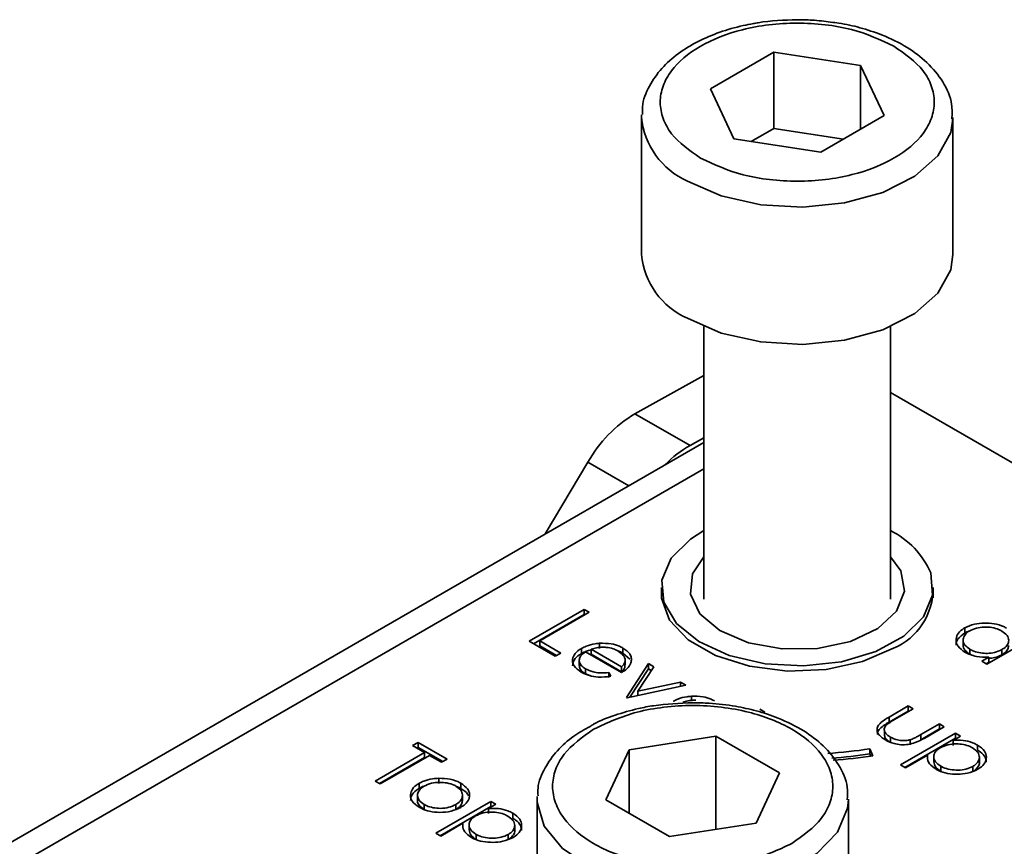
# Model space of a CAD drawing. Units: millimetres. Extents: x 10 to 410, y 10 to 268.
# Drawn here: x 36 to 37, y 199 to 200 of the extents above; entities that cross this region are included whole.
import ezdxf

# ---------------------------------------------------------------- set-up
doc = ezdxf.new("R2010")
doc.units = ezdxf.units.MM

msp = doc.modelspace()

# ---------------------------------------------------------------- linework, layer by layer
at = {"color": 7, "linetype": 'Continuous', "lineweight": 35}
for p, q in [((36.6854, 199.51751), (36.73632, 199.54704)), ((36.73632, 199.54704), (36.80607, 199.53634)), ((36.73632, 199.4858), (36.73632, 199.54704)), ((36.80607, 199.53634), (36.8249, 199.49612)), ((36.80607, 199.4852), (36.80607, 199.53634)), ((36.70423, 199.47729), (36.6854, 199.51751)), ((36.63015, 199.49457), (36.6302, 199.49662)), ((36.8249, 199.49612), (36.77398, 199.4666)), ((36.63015, 199.49457), (36.63015, 199.38434)), ((36.88015, 199.38434), (36.88015, 199.49457)), ((36.73632, 199.4858), (36.71801, 199.47518)), ((36.79229, 199.47721), (36.73632, 199.4858)), ((36.77398, 199.4666), (36.70423, 199.47729)), ((36.68015, 199.32661), (36.68015, 199.10773)), ((36.83015, 199.10773), (36.83015, 199.32661)), ((36.62485, 199.25659), (36.68015, 199.28718)), ((37.06881, 199.13587), (36.83015, 199.27364)), ((36.66905, 199.23107), (36.62485, 199.25659)), ((36.66905, 199.23107), (36.68015, 199.23722)), ((36.68015, 199.23354), (35.9726, 198.82509)), ((36.58704, 199.21773), (36.55279, 199.16002)), ((36.64603, 199.11692), (36.64603, 199.10857)), ((36.86428, 199.10857), (36.86428, 199.11692)), ((36.53985, 199.07385), (36.58404, 199.09936)), ((36.54338, 199.07181), (36.58404, 199.09528)), ((36.58801, 199.09707), (36.54835, 199.07417)), ((36.58404, 199.09936), (36.58801, 199.09707)), ((36.58404, 199.09936), (36.58404, 199.09528)), ((36.58404, 199.09528), (36.58447, 199.09503)), ((36.88969, 199.08453), (36.88969, 199.08045)), ((36.95278, 199.0817), (36.90745, 199.05553)), ((36.56081, 199.06175), (36.53985, 199.07385)), ((36.54835, 199.07417), (36.56534, 199.06436)), ((36.54835, 199.07417), (36.54835, 199.07009)), ((36.54835, 199.07009), (36.56181, 199.06232)), ((36.58197, 199.06807), (36.58197, 199.06399)), ((36.59647, 199.07215), (36.59647, 199.06807)), ((36.61512, 199.06834), (36.61512, 199.06426)), ((36.88841, 199.07477), (36.88841, 199.07069)), ((36.56534, 199.06436), (36.56081, 199.06175)), ((36.61407, 199.04866), (36.58517, 199.06534)), ((36.61407, 199.05324), (36.58956, 199.06739)), ((36.58956, 199.06739), (36.58956, 199.06331)), ((36.58956, 199.06331), (36.61407, 199.04916)), ((36.61512, 199.06426), (36.62061, 199.0595)), ((36.89384, 199.06323), (36.89384, 199.06732)), ((36.90349, 199.05782), (36.90907, 199.06105)), ((36.90907, 199.06105), (36.90907, 199.05696)), ((36.91956, 199.0671), (36.91956, 199.06302)), ((36.58009, 199.05845), (36.58009, 199.05437)), ((36.61407, 199.04916), (36.61407, 199.05324)), ((36.61691, 199.05868), (36.61691, 199.05899)), ((36.61691, 199.05491), (36.61691, 199.05855)), ((36.61804, 199.02871), (36.6356, 199.05586)), ((36.63989, 199.05338), (36.6271, 199.03362)), ((36.6356, 199.05586), (36.63989, 199.05338)), ((36.6356, 199.05586), (36.6356, 199.05178)), ((36.90745, 199.05553), (36.90349, 199.05782)), ((36.90907, 199.05696), (36.90702, 199.05578)), ((36.58506, 199.05167), (36.58506, 199.04759)), ((36.58506, 199.04759), (36.58857, 199.04619)), ((36.60375, 199.04873), (36.60542, 199.04563)), ((36.60375, 199.04873), (36.60375, 199.04465)), ((36.62077, 199.02885), (36.6356, 199.05178)), ((36.6356, 199.05178), (36.63797, 199.05041)), ((36.66563, 199.03852), (36.6186, 199.02838)), ((36.6271, 199.03362), (36.66134, 199.041)), ((36.66134, 199.041), (36.66563, 199.03852)), ((36.66134, 199.041), (36.66134, 199.0376)), ((36.6186, 199.02838), (36.61804, 199.02871)), ((36.6271, 199.03362), (36.6271, 199.03021)), ((36.67013, 199.02963), (36.67013, 199.02555)), ((36.8289, 199.01293), (36.84433, 199.02184)), ((36.84433, 199.02184), (36.8483, 199.01955)), ((36.84433, 199.02184), (36.84433, 199.01776)), ((36.72512, 199.01922), (36.72909, 199.01693)), ((36.8289, 199.00885), (36.84433, 199.01776)), ((36.8289, 199.01293), (36.8289, 199.00885)), ((36.8483, 199.01955), (36.83332, 199.0109)), ((36.84433, 199.01776), (36.84476, 199.01751)), ((36.85428, 198.9988), (36.86926, 199.00745)), ((36.87323, 199.00516), (36.85751, 198.99608)), ((36.86926, 199.00745), (36.87323, 199.00516)), ((36.86926, 199.00745), (36.86926, 199.00337)), ((36.62015, 198.98669), (36.68986, 198.99747)), ((36.68986, 198.99747), (36.74089, 198.96801)), ((36.68986, 198.92276), (36.68986, 198.99747)), ((36.82511, 199.0022), (36.82511, 198.99812)), ((36.82995, 198.99678), (36.82995, 198.9927)), ((36.8381, 198.97441), (36.8823, 198.99993)), ((36.85428, 198.99472), (36.86926, 199.00337)), ((36.85428, 198.9988), (36.85428, 198.99472)), ((36.86926, 199.00337), (36.86969, 199.00312)), ((36.88626, 198.99764), (36.88029, 198.99419)), ((36.8823, 198.99993), (36.88626, 198.99764)), ((36.8823, 198.99993), (36.8823, 198.99584)), ((36.44625, 198.98998), (36.45078, 198.9926)), ((36.45588, 198.98442), (36.44625, 198.98998)), ((36.45078, 198.9926), (36.47401, 198.97919)), ((36.45078, 198.9926), (36.45078, 198.98852)), ((36.84164, 198.97237), (36.8823, 198.99584)), ((36.84576, 198.99464), (36.84576, 198.99055)), ((36.88029, 198.99419), (36.88029, 198.9901)), ((36.88273, 198.9956), (36.8823, 198.99584)), ((36.89988, 198.99043), (36.89988, 198.98635)), ((36.41622, 198.96153), (36.45588, 198.98442)), ((36.45984, 198.98213), (36.42018, 198.95924)), ((36.44978, 198.98794), (36.45078, 198.98852)), ((36.45078, 198.98852), (36.47047, 198.97715)), ((36.45588, 198.98442), (36.45588, 198.98034)), ((36.46948, 198.97657), (36.45984, 198.98213)), ((36.60147, 198.94645), (36.62015, 198.98669)), ((36.62015, 198.93566), (36.62015, 198.98669)), ((36.81339, 198.98737), (36.81597, 198.9818)), ((36.81339, 198.98329), (36.81339, 198.98737)), ((36.8142, 198.98153), (36.81339, 198.98329)), ((36.85982, 198.98237), (36.84207, 198.97212)), ((36.85982, 198.98237), (36.85982, 198.98028)), ((36.86473, 198.98104), (36.86473, 198.97696)), ((36.41975, 198.95948), (36.45588, 198.98034)), ((36.47401, 198.97919), (36.46948, 198.97657)), ((36.84207, 198.97212), (36.8381, 198.97441)), ((36.87044, 198.96932), (36.87044, 198.97341)), ((36.89622, 198.97329), (36.89622, 198.96921)), ((36.90142, 198.98059), (36.90142, 198.98069)), ((36.90142, 198.97661), (36.90142, 198.98059)), ((36.74089, 198.96801), (36.72221, 198.92777)), ((36.42018, 198.95924), (36.41622, 198.96153)), ((36.45154, 198.95559), (36.45154, 198.95968)), ((36.46742, 198.96373), (36.46742, 198.95965)), ((36.48508, 198.95972), (36.48508, 198.95563)), ((36.45015, 198.95003), (36.45015, 198.94594)), ((36.48631, 198.94597), (36.48631, 198.95005)), ((36.45559, 198.93864), (36.45559, 198.94272)), ((36.46494, 198.91966), (36.50914, 198.94517)), ((36.48098, 198.94265), (36.48098, 198.93857)), ((36.5131, 198.94288), (36.50713, 198.93943)), ((36.50914, 198.94517), (36.5131, 198.94288)), ((36.50914, 198.94517), (36.50914, 198.94109)), ((36.54618, 198.94702), (36.54624, 198.94911)), ((36.54618, 198.94702), (36.54618, 198.86898)), ((36.6525, 198.91699), (36.60147, 198.94645)), ((36.79618, 198.83475), (36.79618, 198.94702)), ((36.46848, 198.91762), (36.50914, 198.94109)), ((36.50713, 198.93943), (36.50713, 198.93535)), ((36.50957, 198.94084), (36.50914, 198.94109)), ((36.52672, 198.93568), (36.52672, 198.93159)), ((36.48666, 198.92762), (36.46891, 198.91737)), ((36.48666, 198.92762), (36.48666, 198.92552)), ((36.49157, 198.92628), (36.49157, 198.9222)), ((36.52826, 198.92583), (36.52826, 198.92594)), ((36.52826, 198.92185), (36.52826, 198.92583)), ((36.72221, 198.92777), (36.6525, 198.91699)), ((36.46891, 198.91737), (36.46494, 198.91966)), ((36.49728, 198.91457), (36.49728, 198.91865)), ((36.52306, 198.91854), (36.52306, 198.91446))]:
    msp.add_line(p, q, dxfattribs=at)
at = {"color": 8, "linetype": 'Continuous', "lineweight": 35}
for p, q in [((36.00385, 198.82199), (36.68015, 199.21241)), ((36.58704, 199.21773), (36.61989, 199.19876))]:
    msp.add_line(p, q, dxfattribs=at)
at = {"color": 8, "linetype": 'Continuous', "lineweight": 35, "flags": 128}
for points in [[(36.88014, 199.4935), (36.87838, 199.48246), (36.86815, 199.46372), (36.84954, 199.44726), (36.82393, 199.43431), (36.79322, 199.42584), (36.75969, 199.42246), (36.72582, 199.42442), (36.69412, 199.43159), (36.66695, 199.44343)], [(36.79618, 198.94665), (36.79553, 198.93964), (36.78747, 198.92055), (36.77078, 198.90342), (36.74671, 198.88952), (36.71704, 198.87989), (36.68397, 198.87524), (36.64994, 198.87591), (36.6175, 198.88185), (36.58903, 198.89263), (36.56666, 198.90744), (36.55204, 198.92519), (36.54626, 198.94456), (36.54618, 198.94702)]]:
    msp.add_lwpolyline(points, dxfattribs=at)
at = {"color": 7, "linetype": 'Continuous', "lineweight": 35, "flags": 128}
for points in [[(36.66695, 199.3332), (36.69412, 199.32136), (36.72582, 199.31419), (36.75969, 199.31222), (36.79322, 199.3156), (36.82393, 199.32408), (36.84954, 199.33703), (36.86815, 199.35348), (36.87838, 199.37223), (36.88015, 199.38434)], [(36.68015, 199.16268), (36.66946, 199.15593), (36.6539, 199.14041), (36.64653, 199.12299), (36.64797, 199.10508), (36.65809, 199.08813), (36.67607, 199.07351), (36.70046, 199.0624), (36.72928, 199.05572), (36.7602, 199.05399), (36.79071, 199.05736), (36.81833, 199.06555), (36.84084, 199.07791), (36.85641, 199.09343), (36.86377, 199.11085), (36.86233, 199.12876), (36.86233, 199.12876)], [(36.77136, 199.06802), (36.74298, 199.06763), (36.71591, 199.07258), (36.6931, 199.08234), (36.67701, 199.09584), (36.66939, 199.11163), (36.67106, 199.12799), (36.68015, 199.14151)], [(36.83015, 199.14151), (36.83824, 199.13028), (36.84125, 199.11399), (36.83494, 199.09801), (36.81998, 199.08407), (36.79799, 199.0737), (36.77136, 199.06802)], [(36.83249, 199.06819), (36.80757, 199.05742), (36.7784, 199.05114), (36.74735, 199.04986), (36.71693, 199.05368), (36.68961, 199.06229), (36.66759, 199.075), (36.65267, 199.09077), (36.64606, 199.10833), (36.64603, 199.11711)]]:
    msp.add_lwpolyline(points, dxfattribs=at)
at = {"color": 8, "linetype": 'Continuous', "lineweight": 35}
msp.add_arc((36.69229, 199.50048), 0.06241, 185.43096, 246.05276, dxfattribs=at)
at = {"color": 7, "linetype": 'Continuous', "lineweight": 35}
for centre, radius, start, end in [((36.69229, 199.39024), 0.06241, 185.43096, 246.05276), ((36.6797, 199.16539), 0.10642, 121.02184, 150.54103), ((36.71299, 199.15393), 0.08878, 119.66906, 135.93675), ((36.79932, 199.1012), 0.06877, 23.61952, 63.36497), ((36.81173, 199.11646), 0.05255, 293.27111, 0.70111), ((36.75601, 199.35962), 0.37664, 273.59319, 278.76303), ((36.75608, 199.35494), 0.37605, 274.07372, 278.76532), ((36.75612, 199.36996), 0.39275, 274.08101, 278.76535)]:
    msp.add_arc(centre, radius, start, end, dxfattribs=at)
for points, knots in [([(36.71993, 199.5699), (36.71717, 199.5694), (36.70779, 199.5677), (36.69259, 199.5632), (36.67496, 199.55577), (36.65915, 199.5461), (36.64563, 199.53411), (36.63581, 199.51974), (36.6304, 199.50686), (36.63085, 199.49905), (36.63097, 199.49701)], [0, 0, 0, 0, 0.056757, 0.193345, 0.331552, 0.477119, 0.627088, 0.781531, 0.942913, 1, 1, 1, 1]), ([(36.67754, 199.46182), (36.66877, 199.46806), (36.65528, 199.47765), (36.64681, 199.4937), (36.64435, 199.50667), (36.64666, 199.5197), (36.65532, 199.53559), (36.67532, 199.55271), (36.70488, 199.56433), (36.73237, 199.56939), (36.75493, 199.57078), (36.77742, 199.56942), (36.80525, 199.5646), (36.82193, 199.55685), (36.83277, 199.55182)], [0, 0, 0, 0, 0.1197284, 0.1841803, 0.25, 0.3158197, 0.3802716, 0.5, 0.6197284, 0.6841803, 0.75, 0.8158197, 0.8802716, 1, 1, 1, 1]), ([(36.75515, 199.57307), (36.74453, 199.57275), (36.73254, 199.5724), (36.72122, 199.57015), (36.71993, 199.5699)], [0, 0, 0, 0, 0.885752, 1, 1, 1, 1]), ([(36.78197, 199.57104), (36.777, 199.57172), (36.76816, 199.57293), (36.75911, 199.57303), (36.75515, 199.57307)], [0, 0, 0, 0, 0.562654, 1, 1, 1, 1]), ([(36.87931, 199.49321), (36.87948, 199.49715), (36.87991, 199.50752), (36.87276, 199.52341), (36.86033, 199.53875), (36.84352, 199.55138), (36.82502, 199.5606), (36.80618, 199.56666), (36.79228, 199.57001), (36.78421, 199.57082), (36.78197, 199.57104)], [0, 0, 0, 0, 0.1006543, 0.2649386, 0.426386, 0.5746054, 0.7317929, 0.8519805, 0.9590854, 1, 1, 1, 1]), ([(36.83277, 199.55182), (36.84154, 199.54558), (36.85502, 199.53598), (36.8635, 199.51994), (36.86595, 199.50696), (36.86364, 199.49393), (36.85499, 199.47804), (36.83498, 199.46093), (36.80542, 199.44931), (36.77793, 199.44424), (36.75537, 199.44285), (36.73289, 199.44422), (36.70506, 199.44904), (36.68838, 199.45678), (36.67754, 199.46182)], [0, 0, 0, 0, 0.119728, 0.18418, 0.25, 0.31582, 0.380272, 0.5, 0.619728, 0.68418, 0.75, 0.81582, 0.880272, 1, 1, 1, 1]), ([(36.88973, 199.06511), (36.88763, 199.06661), (36.88378, 199.06936), (36.88233, 199.07451), (36.88337, 199.07928), (36.88656, 199.0826), (36.88906, 199.08414), (36.88969, 199.08453)], [0, 0, 0, 0, 0.264217, 0.485077, 0.705276, 0.926097, 1, 1, 1, 1]), ([(36.88969, 199.08453), (36.89218, 199.08569), (36.89677, 199.08782), (36.90538, 199.08865), (36.91355, 199.08811), (36.9196, 199.08632), (36.92248, 199.08477), (36.92328, 199.08433)], [0, 0, 0, 0, 0.253409, 0.468356, 0.682297, 0.911033, 1, 1, 1, 1]), ([(36.89361, 199.08221), (36.89535, 199.08301), (36.89878, 199.08459), (36.90525, 199.08541), (36.91148, 199.08497), (36.91624, 199.08366), (36.91854, 199.08245), (36.91937, 199.08201)], [0, 0, 0, 0, 0.230623, 0.457431, 0.673422, 0.882543, 1, 1, 1, 1]), ([(36.88969, 199.08045), (36.88764, 199.07893), (36.88391, 199.07617), (36.88233, 199.07248), (36.88277, 199.07084), (36.88279, 199.07076)], [0, 0, 0, 0, 0.5369807, 0.9772797, 1, 1, 1, 1]), ([(36.89384, 199.06732), (36.89233, 199.06841), (36.88937, 199.07054), (36.88803, 199.07449), (36.88904, 199.0782), (36.89127, 199.08075), (36.89315, 199.08192), (36.89361, 199.08221)], [0, 0, 0, 0, 0.251648, 0.492354, 0.708227, 0.928368, 1, 1, 1, 1]), ([(36.89318, 199.08193), (36.89257, 199.08175), (36.89126, 199.08137), (36.89024, 199.08077), (36.88969, 199.08045)], [0, 0, 0, 0, 0.466576, 1, 1, 1, 1]), ([(36.91937, 199.08201), (36.92098, 199.08089), (36.92406, 199.07872), (36.9253, 199.07472), (36.92439, 199.07107), (36.92199, 199.0686), (36.92009, 199.06743), (36.91956, 199.0671)], [0, 0, 0, 0, 0.260506, 0.499917, 0.709521, 0.91915, 1, 1, 1, 1]), ([(36.58159, 199.0491), (36.57938, 199.05063), (36.57564, 199.0532), (36.57422, 199.05823), (36.57569, 199.06285), (36.57891, 199.06621), (36.58142, 199.06774), (36.58197, 199.06807)], [0, 0, 0, 0, 0.277358, 0.467794, 0.7004, 0.934765, 1, 1, 1, 1]), ([(36.58197, 199.06807), (36.58318, 199.0687), (36.58637, 199.07036), (36.59152, 199.07169), (36.59531, 199.07204), (36.59647, 199.07215)], [0, 0, 0, 0, 0.297477, 0.784308, 1, 1, 1, 1]), ([(36.58956, 199.06739), (36.59097, 199.06779), (36.5938, 199.06859), (36.59744, 199.06905), (36.59951, 199.069), (36.6, 199.06899)], [0, 0, 0, 0, 0.431377, 0.86545, 1, 1, 1, 1]), ([(36.59647, 199.07215), (36.59965, 199.07217), (36.60534, 199.07222), (36.61153, 199.07026), (36.61423, 199.06881), (36.61512, 199.06834)], [0, 0, 0, 0, 0.45911, 0.822258, 1, 1, 1, 1]), ([(36.6, 199.06899), (36.60109, 199.06891), (36.60406, 199.0687), (36.60806, 199.06765), (36.61041, 199.06642), (36.61135, 199.06593)], [0, 0, 0, 0, 0.257648, 0.701477, 1, 1, 1, 1]), ([(36.61512, 199.06834), (36.61724, 199.06684), (36.62053, 199.06452), (36.62216, 199.06045), (36.6219, 199.05828), (36.62176, 199.05716)], [0, 0, 0, 0, 0.46724, 0.724708, 1, 1, 1, 1]), ([(36.89384, 199.06323), (36.89238, 199.06432), (36.88953, 199.06645), (36.88806, 199.06928), (36.88844, 199.07064), (36.88845, 199.07069)], [0, 0, 0, 0, 0.501733, 0.981649, 1, 1, 1, 1]), ([(36.92494, 199.07042), (36.92478, 199.06928), (36.92446, 199.06697), (36.92198, 199.06452), (36.92009, 199.06334), (36.91956, 199.06302)], [0, 0, 0, 0, 0.414564, 0.837054, 1, 1, 1, 1]), ([(36.57474, 199.05406), (36.57502, 199.05562), (36.57559, 199.05884), (36.57892, 199.06212), (36.58142, 199.06366), (36.58197, 199.06399)], [0, 0, 0, 0, 0.425056, 0.874811, 1, 1, 1, 1]), ([(36.58517, 199.06534), (36.58363, 199.06422), (36.58094, 199.06227), (36.57982, 199.05871), (36.58051, 199.05552), (36.58266, 199.05316), (36.58448, 199.05203), (36.58506, 199.05167)], [0, 0, 0, 0, 0.277945, 0.486518, 0.695015, 0.903278, 1, 1, 1, 1]), ([(36.58197, 199.06399), (36.58316, 199.06465), (36.58537, 199.06587), (36.58823, 199.0665), (36.58956, 199.06679)], [0, 0, 0, 0, 0.536845, 1, 1, 1, 1]), ([(36.61124, 199.06598), (36.61163, 199.06587), (36.61311, 199.06546), (36.61427, 199.06477), (36.61512, 199.06426)], [0, 0, 0, 0, 0.261976, 1, 1, 1, 1]), ([(36.61135, 199.06593), (36.61288, 199.06482), (36.61584, 199.06269), (36.61741, 199.05876), (36.61625, 199.05554), (36.61468, 199.05388), (36.61407, 199.05324)], [0, 0, 0, 0, 0.3048923, 0.5890164, 0.8419038, 1, 1, 1, 1]), ([(36.90907, 199.06105), (36.90563, 199.06106), (36.90037, 199.06109), (36.89392, 199.06297), (36.89115, 199.06438), (36.88973, 199.06511)], [0, 0, 0, 0, 0.478032, 0.731976, 1, 1, 1, 1]), ([(36.91956, 199.0671), (36.91762, 199.06619), (36.91422, 199.06458), (36.90797, 199.06386), (36.90229, 199.06429), (36.89739, 199.0655), (36.89487, 199.06678), (36.89384, 199.06732)], [0, 0, 0, 0, 0.259233, 0.453725, 0.64812, 0.854953, 1, 1, 1, 1]), ([(36.91956, 199.06302), (36.91763, 199.06207), (36.91453, 199.06055), (36.91056, 199.06021), (36.90907, 199.06009)], [0, 0, 0, 0, 0.625286, 1, 1, 1, 1]), ([(36.58016, 199.05438), (36.58027, 199.0534), (36.58049, 199.05136), (36.58267, 199.04908), (36.58448, 199.04795), (36.58506, 199.04759)], [0, 0, 0, 0, 0.386126, 0.805318, 1, 1, 1, 1]), ([(36.62176, 199.05716), (36.6215, 199.05637), (36.62074, 199.05405), (36.61796, 199.05113), (36.61512, 199.04932), (36.61407, 199.04866)], [0, 0, 0, 0, 0.248787, 0.723653, 1, 1, 1, 1]), ([(36.61407, 199.04916), (36.61514, 199.05028), (36.61686, 199.05209), (36.61679, 199.05413), (36.61677, 199.05491)], [0, 0, 0, 0, 0.620348, 1, 1, 1, 1]), ([(36.60542, 199.04563), (36.60205, 199.04523), (36.59623, 199.04454), (36.58805, 199.04604), (36.5838, 199.04786), (36.58181, 199.04897), (36.58159, 199.0491)], [0, 0, 0, 0, 0.392504, 0.678627, 0.964313, 1, 1, 1, 1]), ([(36.58506, 199.05167), (36.58702, 199.05075), (36.5904, 199.04918), (36.59708, 199.04806), (36.60131, 199.04849), (36.60375, 199.04873)], [0, 0, 0, 0, 0.371871, 0.637838, 1, 1, 1, 1]), ([(36.65563, 199.02555), (36.65684, 199.02618), (36.66003, 199.02784), (36.66517, 199.02917), (36.66896, 199.02952), (36.67013, 199.02963)], [0, 0, 0, 0, 0.297477, 0.784308, 1, 1, 1, 1]), ([(36.67013, 199.02963), (36.6733, 199.02965), (36.67899, 199.02969), (36.68519, 199.02774), (36.68789, 199.02629), (36.68877, 199.02582)], [0, 0, 0, 0, 0.45911, 0.822258, 1, 1, 1, 1]), ([(36.67118, 199.02447), (36.6606, 199.02402), (36.64577, 199.02339), (36.62502, 199.01938), (36.60869, 199.01461), (36.59564, 199.00966), (36.58977, 199.00602), (36.58885, 199.00545)], [0, 0, 0, 0, 0.352073, 0.493208, 0.723696, 0.956736, 1, 1, 1, 1]), ([(36.59163, 199.00315), (36.6027, 199.00831), (36.61973, 199.01626), (36.64818, 199.02123), (36.67117, 199.02265), (36.69425, 199.02125), (36.72238, 199.01611), (36.75265, 199.00426), (36.77318, 198.98678), (36.78209, 198.97054), (36.7845, 198.95722), (36.78204, 198.94395), (36.77343, 198.92753), (36.75968, 198.9177), (36.75073, 198.91131)], [0, 0, 0, 0, 0.119728, 0.18418, 0.25, 0.31582, 0.380272, 0.5, 0.619728, 0.68418, 0.75, 0.81582, 0.880272, 1, 1, 1, 1]), ([(36.66321, 199.02487), (36.66463, 199.02527), (36.66746, 199.02607), (36.6711, 199.02652), (36.67317, 199.02648), (36.67366, 199.02647)], [0, 0, 0, 0, 0.4313769, 0.8654498, 1, 1, 1, 1]), ([(36.79533, 198.94652), (36.79549, 198.9499), (36.79597, 198.95958), (36.78918, 198.97471), (36.77706, 198.98985), (36.76047, 199.00245), (36.74199, 199.0117), (36.72312, 199.01797), (36.70448, 199.02205), (36.68722, 199.02416), (36.67562, 199.02438), (36.67118, 199.02447)], [0, 0, 0, 0, 0.076532, 0.219237, 0.358053, 0.485263, 0.622265, 0.72726, 0.819052, 0.930823, 1, 1, 1, 1]), ([(36.82595, 198.99451), (36.82415, 198.99569), (36.82107, 198.99771), (36.81905, 199.00139), (36.81925, 199.00475), (36.82218, 199.00891), (36.8262, 199.01131), (36.8289, 199.01293)], [0, 0, 0, 0, 0.219554, 0.376294, 0.533206, 0.685249, 1, 1, 1, 1]), ([(36.58885, 199.00545), (36.58436, 199.00293), (36.57428, 198.99725), (36.56183, 198.98602), (36.55197, 198.97206), (36.54653, 198.95941), (36.54692, 198.95167), (36.54702, 198.94953)], [0, 0, 0, 0, 0.185199, 0.416622, 0.655049, 0.904866, 1, 1, 1, 1]), ([(36.81948, 198.99892), (36.81947, 198.9995), (36.81942, 199.00117), (36.82231, 199.00483), (36.82625, 199.00723), (36.8289, 199.00885)], [0, 0, 0, 0, 0.149682, 0.426645, 1, 1, 1, 1]), ([(36.8264, 199.00618), (36.82581, 199.0053), (36.82468, 199.00362), (36.82533, 199.00097), (36.82706, 198.99864), (36.82898, 198.9974), (36.82995, 198.99678)], [0, 0, 0, 0, 0.269918, 0.518603, 0.7585, 1, 1, 1, 1]), ([(36.83332, 199.0109), (36.83208, 199.01017), (36.83021, 199.00906), (36.82786, 199.0075), (36.82689, 199.00662), (36.8264, 199.00618)], [0, 0, 0, 0, 0.497431, 0.74773, 1, 1, 1, 1]), ([(36.75073, 198.91131), (36.73966, 198.90614), (36.72264, 198.8982), (36.69419, 198.89323), (36.6712, 198.89181), (36.64812, 198.8932), (36.61999, 198.89835), (36.58971, 198.9102), (36.56919, 198.92768), (36.56028, 198.94391), (36.55787, 198.95724), (36.56033, 198.97051), (36.56893, 198.98693), (36.58269, 198.99676), (36.59163, 199.00315)], [0, 0, 0, 0, 0.119728, 0.18418, 0.25, 0.31582, 0.380272, 0.5, 0.619728, 0.68418, 0.75, 0.81582, 0.880272, 1, 1, 1, 1]), ([(36.8253, 198.99813), (36.82534, 198.99771), (36.82548, 198.99647), (36.82711, 198.99455), (36.829, 198.99332), (36.82995, 198.9927)], [0, 0, 0, 0, 0.201275, 0.599308, 1, 1, 1, 1]), ([(36.82995, 198.99678), (36.83177, 198.9959), (36.83476, 198.99446), (36.8401, 198.99383), (36.84357, 198.9941), (36.84535, 198.99454), (36.84576, 198.99464)], [0, 0, 0, 0, 0.406347, 0.664161, 0.922885, 1, 1, 1, 1]), ([(36.84576, 198.99464), (36.84684, 198.99505), (36.84893, 198.99585), (36.85166, 198.99732), (36.85341, 198.99831), (36.85428, 198.9988)], [0, 0, 0, 0, 0.345383, 0.672353, 1, 1, 1, 1]), ([(36.85751, 198.99608), (36.85508, 198.99474), (36.85119, 198.9926), (36.84443, 198.99075), (36.83843, 198.99051), (36.83212, 198.99154), (36.82822, 198.99322), (36.82617, 198.99439), (36.82595, 198.99451)], [0, 0, 0, 0, 0.276331, 0.441407, 0.607375, 0.761865, 0.97418, 1, 1, 1, 1]), ([(36.87004, 198.98827), (36.87199, 198.98919), (36.87569, 198.99095), (36.88253, 198.99157), (36.88875, 198.99102), (36.89313, 198.98965), (36.89525, 198.9885), (36.89588, 198.98816)], [0, 0, 0, 0, 0.258405, 0.492981, 0.696082, 0.909948, 1, 1, 1, 1]), ([(36.88029, 198.99419), (36.88299, 198.9943), (36.88844, 198.99453), (36.89528, 198.99282), (36.89859, 198.9911), (36.89988, 198.99043)], [0, 0, 0, 0, 0.3763673, 0.7572205, 1, 1, 1, 1]), ([(36.89988, 198.99043), (36.90204, 198.98888), (36.90595, 198.98607), (36.90739, 198.98085), (36.90634, 198.97609), (36.9032, 198.97284), (36.90078, 198.97137), (36.90023, 198.97103)], [0, 0, 0, 0, 0.273157, 0.495102, 0.716376, 0.935042, 1, 1, 1, 1]), ([(36.86657, 198.97106), (36.86462, 198.97245), (36.86069, 198.97524), (36.8595, 198.97948), (36.85975, 198.98181), (36.85982, 198.98237)], [0, 0, 0, 0, 0.429879, 0.862312, 1, 1, 1, 1]), ([(36.87044, 198.97341), (36.86886, 198.97456), (36.86575, 198.97682), (36.86428, 198.98095), (36.86547, 198.98464), (36.8679, 198.98696), (36.86961, 198.98801), (36.87004, 198.98827)], [0, 0, 0, 0, 0.264649, 0.518, 0.737792, 0.934022, 1, 1, 1, 1]), ([(36.89588, 198.98816), (36.89745, 198.98703), (36.90053, 198.98482), (36.90181, 198.98077), (36.90069, 198.97706), (36.89841, 198.97464), (36.89661, 198.97353), (36.89622, 198.97329)], [0, 0, 0, 0, 0.261589, 0.510185, 0.722431, 0.940525, 1, 1, 1, 1]), ([(36.90687, 198.97655), (36.90673, 198.97791), (36.90642, 198.98092), (36.90329, 198.98423), (36.90061, 198.98589), (36.89988, 198.98635)], [0, 0, 0, 0, 0.37342, 0.827363, 1, 1, 1, 1]), ([(36.87044, 198.96932), (36.86881, 198.97048), (36.86564, 198.97271), (36.86505, 198.97557), (36.86476, 198.97696)], [0, 0, 0, 0, 0.516002, 1, 1, 1, 1]), ([(36.89622, 198.97329), (36.89445, 198.97249), (36.89094, 198.97089), (36.88429, 198.97009), (36.87789, 198.97058), (36.87324, 198.97192), (36.87109, 198.97306), (36.87044, 198.97341)], [0, 0, 0, 0, 0.235408, 0.465516, 0.692473, 0.907094, 1, 1, 1, 1]), ([(36.90138, 198.9766), (36.9014, 198.97657), (36.90181, 198.9754), (36.90061, 198.97292), (36.89845, 198.97094), (36.89736, 198.96994)], [0, 0, 0, 0, 0.014259, 0.500431, 1, 1, 1, 1]), ([(36.90023, 198.97103), (36.89757, 198.9698), (36.89277, 198.96758), (36.88387, 198.96678), (36.8757, 198.96741), (36.86994, 198.96923), (36.86725, 198.97069), (36.86657, 198.97106)], [0, 0, 0, 0, 0.269572, 0.486624, 0.702807, 0.925046, 1, 1, 1, 1]), ([(36.45165, 198.94042), (36.44946, 198.94195), (36.44562, 198.94464), (36.44419, 198.94959), (36.44519, 198.95415), (36.44814, 198.95757), (36.45081, 198.95922), (36.45154, 198.95968)], [0, 0, 0, 0, 0.274092, 0.479155, 0.683111, 0.913181, 1, 1, 1, 1]), ([(36.45559, 198.94272), (36.45408, 198.9438), (36.45133, 198.94575), (36.44986, 198.94936), (36.4505, 198.95272), (36.45254, 198.95548), (36.45466, 198.95684), (36.45548, 198.95737)], [0, 0, 0, 0, 0.253288, 0.458296, 0.663723, 0.86945, 1, 1, 1, 1]), ([(36.45154, 198.95968), (36.45275, 198.96031), (36.45585, 198.96192), (36.4614, 198.96338), (36.46567, 198.96363), (36.46742, 198.96373)], [0, 0, 0, 0, 0.274863, 0.703474, 1, 1, 1, 1]), ([(36.45154, 198.95559), (36.45269, 198.95628), (36.45403, 198.95709), (36.45577, 198.95752), (36.45601, 198.95758)], [0, 0, 0, 0, 0.860255, 1, 1, 1, 1]), ([(36.45548, 198.95737), (36.45736, 198.95826), (36.46099, 198.95997), (36.46774, 198.96062), (36.47411, 198.96019), (36.47851, 198.95883), (36.48058, 198.95771), (36.48109, 198.95744)], [0, 0, 0, 0, 0.253619, 0.488116, 0.699582, 0.926209, 1, 1, 1, 1]), ([(36.46742, 198.96373), (36.4705, 198.96364), (36.47669, 198.96344), (36.48232, 198.96125), (36.4848, 198.95987), (36.48508, 198.95972)], [0, 0, 0, 0, 0.468848, 0.941223, 1, 1, 1, 1]), ([(36.48109, 198.95744), (36.48256, 198.9564), (36.48542, 198.95437), (36.48659, 198.95058), (36.48593, 198.94691), (36.48358, 198.94426), (36.48153, 198.943), (36.48098, 198.94265)], [0, 0, 0, 0, 0.242283, 0.472174, 0.682706, 0.913225, 1, 1, 1, 1]), ([(36.48508, 198.95972), (36.48712, 198.95828), (36.4902, 198.95612), (36.49196, 198.95245), (36.492, 198.95054), (36.49202, 198.94956)], [0, 0, 0, 0, 0.490124, 0.738774, 1, 1, 1, 1]), ([(36.44464, 198.94582), (36.4448, 198.94717), (36.44514, 198.95017), (36.44815, 198.95349), (36.45081, 198.95514), (36.45154, 198.95559)], [0, 0, 0, 0, 0.373312, 0.828305, 1, 1, 1, 1]), ([(36.48153, 198.95707), (36.48248, 198.95678), (36.48378, 198.95638), (36.4848, 198.95579), (36.48508, 198.95563)], [0, 0, 0, 0, 0.7369126, 1, 1, 1, 1]), ([(36.49202, 198.94956), (36.49187, 198.94864), (36.49146, 198.94628), (36.48906, 198.94303), (36.48618, 198.94116), (36.48497, 198.94038)], [0, 0, 0, 0, 0.2689425, 0.6947937, 1, 1, 1, 1]), ([(36.48508, 198.95563), (36.48723, 198.95422), (36.48992, 198.95244), (36.49088, 198.9502), (36.49108, 198.94975)], [0, 0, 0, 0, 0.7976646, 1, 1, 1, 1]), ([(36.45559, 198.93864), (36.45412, 198.93971), (36.45145, 198.94166), (36.44997, 198.94439), (36.45026, 198.94571), (36.45031, 198.94593)], [0, 0, 0, 0, 0.507409, 0.918098, 1, 1, 1, 1]), ([(36.48098, 198.94265), (36.47916, 198.94181), (36.47557, 198.94015), (36.46889, 198.93935), (36.4627, 198.93992), (36.45832, 198.94125), (36.45626, 198.94236), (36.45559, 198.94272)], [0, 0, 0, 0, 0.245692, 0.484196, 0.700093, 0.903257, 1, 1, 1, 1]), ([(36.48621, 198.94597), (36.48612, 198.94496), (36.48592, 198.94269), (36.48357, 198.94018), (36.48153, 198.93892), (36.48098, 198.93857)], [0, 0, 0, 0, 0.3672536, 0.8269546, 1, 1, 1, 1]), ([(36.48497, 198.94038), (36.48252, 198.93924), (36.47761, 198.93696), (36.46842, 198.93606), (36.46008, 198.93686), (36.45474, 198.93873), (36.45231, 198.94006), (36.45165, 198.94042)], [0, 0, 0, 0, 0.2514495, 0.5041966, 0.7287863, 0.9257137, 1, 1, 1, 1]), ([(36.49728, 198.91865), (36.4957, 198.91981), (36.4926, 198.92206), (36.49112, 198.92619), (36.49231, 198.92989), (36.49475, 198.9322), (36.49645, 198.93325), (36.49689, 198.93352)], [0, 0, 0, 0, 0.264649, 0.518, 0.737792, 0.934022, 1, 1, 1, 1]), ([(36.49689, 198.93352), (36.49883, 198.93444), (36.50254, 198.93619), (36.50937, 198.93682), (36.51559, 198.93627), (36.51997, 198.9349), (36.52209, 198.93375), (36.52272, 198.93341)], [0, 0, 0, 0, 0.258405, 0.492981, 0.696082, 0.909948, 1, 1, 1, 1]), ([(36.50713, 198.93943), (36.50984, 198.93955), (36.51528, 198.93977), (36.52212, 198.93806), (36.52543, 198.93635), (36.52672, 198.93568)], [0, 0, 0, 0, 0.376367, 0.757221, 1, 1, 1, 1]), ([(36.52272, 198.93341), (36.52429, 198.93227), (36.52737, 198.93007), (36.52866, 198.92602), (36.52753, 198.92231), (36.52526, 198.91989), (36.52345, 198.91878), (36.52306, 198.91854)], [0, 0, 0, 0, 0.261589, 0.510185, 0.722431, 0.940525, 1, 1, 1, 1]), ([(36.52672, 198.93568), (36.52888, 198.93413), (36.53279, 198.93132), (36.53423, 198.9261), (36.53319, 198.92134), (36.53004, 198.91809), (36.52763, 198.91661), (36.52707, 198.91628)], [0, 0, 0, 0, 0.273157, 0.495102, 0.716376, 0.935042, 1, 1, 1, 1]), ([(36.49341, 198.91631), (36.49146, 198.9177), (36.48754, 198.92048), (36.48634, 198.92472), (36.4866, 198.92705), (36.48666, 198.92762)], [0, 0, 0, 0, 0.4298793, 0.8623117, 1, 1, 1, 1]), ([(36.53371, 198.92179), (36.53357, 198.92315), (36.53327, 198.92617), (36.53013, 198.92948), (36.52746, 198.93114), (36.52672, 198.93159)], [0, 0, 0, 0, 0.37342, 0.827363, 1, 1, 1, 1]), ([(36.49728, 198.91457), (36.49565, 198.91572), (36.49249, 198.91796), (36.49189, 198.92082), (36.4916, 198.9222)], [0, 0, 0, 0, 0.5160022, 1, 1, 1, 1]), ([(36.52306, 198.91854), (36.52129, 198.91773), (36.51778, 198.91614), (36.51114, 198.91533), (36.50473, 198.91582), (36.50008, 198.91716), (36.49793, 198.91831), (36.49728, 198.91865)], [0, 0, 0, 0, 0.235408, 0.465516, 0.692473, 0.907094, 1, 1, 1, 1]), ([(36.52823, 198.92185), (36.52824, 198.92182), (36.52865, 198.92064), (36.52734, 198.91821), (36.52527, 198.9158), (36.52345, 198.91469), (36.52306, 198.91446)], [0, 0, 0, 0, 0.012549, 0.440429, 0.8801, 1, 1, 1, 1]), ([(36.52707, 198.91628), (36.52441, 198.91504), (36.51961, 198.91282), (36.51071, 198.91203), (36.50254, 198.91266), (36.49678, 198.91448), (36.49409, 198.91594), (36.49341, 198.91631)], [0, 0, 0, 0, 0.269572, 0.486624, 0.702807, 0.925046, 1, 1, 1, 1])]:
    msp.add_open_spline(points, degree=3, knots=knots, dxfattribs=at)

doc.saveas('drawing.dxf')
